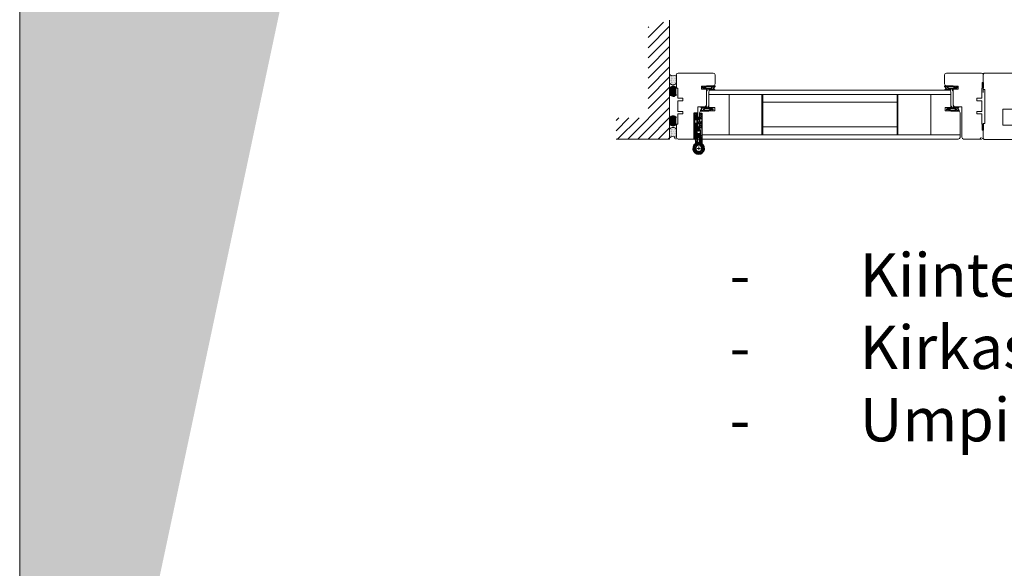
# Model space of a CAD drawing. Extents: x 10865 to 41339, y 4861 to 9509.
# Drawn here: x 10865 to 11263, y 5979 to 6201 of the extents above; entities that cross this region are included whole.
import ezdxf

# ---------------------------------------------------------------- set-up
doc = ezdxf.new("R2010")
doc.units = 0
doc.header["$LTSCALE"] = 2.5
doc.layers.get('0').update_dxf_attribs({"linetype": 'CONTINUOUS'})
for name, color, linetype, lineweight in [('E7', 7, 'CONTINUOUS', 70), ('Hatch (ISO)', 7, 'CONTINUOUS', 18), ('Mõõdud', 1, 'CONTINUOUS', 15), ('P SE0000 INLOOK GLAZY DB 36 PYSTYKARMI', 6, 'CONTINUOUS', 15), ('Peenjoon', 6, 'CONTINUOUS', 15), ('Piirjoon', 5, 'CONTINUOUS', 35), ('Piirjoon05', 5, 'CONTINUOUS', 35), ('Raamjoon025', 161, 'CONTINUOUS', 25), ('Raamjoon035', 5, 'CONTINUOUS', 35), ('Viirutus', 3, 'CONTINUOUS', 9)]:
    doc.layers.add(name, color=color, linetype=linetype, lineweight=lineweight)
for name, color, linetype in [('INLOOK-15', 7, 'CONTINUOUS'), ('INLOOK-25', 1, 'CONTINUOUS'), ('M_EQUIP_H_', 4, 'CONTINUOUS'), ('Tihend', 7, 'CONTINUOUS'), ('X-COM-FRAME', 2, 'CONTINUOUS')]:
    doc.layers.add(name, color=color, linetype=linetype)
doc.styles.add('Arial', font='arial.ttf')

# ---------------------------------------------------------------- blocks, each defined once
blk = doc.blocks.new('N3248_110_TMKSS_pealt')
at = {"layer": 'Viirutus'}
h = blk.add_hatch(dxfattribs=at)
h.set_pattern_fill('LINE', color=256, scale=0.5, angle=45, style=0)
h.set_pattern_definition([(45, (-272.9460871319607, 190.5472904974513), (-1.122532015133644, 1.122532015133644), [])])
edge = h.paths.add_edge_path()
edge.add_arc((5.477247716013211, 8.500000000000144), 3.000000000000001, 270, 287.1459681690556)
edge.add_arc((13.06607646748655, 1.276135541844191), 7.995887754038633, -185.19407486828766, 146.9801629951775, ccw=False)
edge.add_line((5.103021700539156, 2.000000000000143), (8.603021700539163, 2.000000000000143))
edge.add_arc((13.04092286476701, 1.227728909113735), 4.504594252679563, 170.1284011752832, 499.2829849501779)
edge.add_arc((5.47724771601321, 8.500000000000146), 6.000000000000003, 270, 313.75504634014214, ccw=False)
edge.add_line((5.47724771601321, 2.500000000000143), (-5.19606530027994, 2.50000000000013))
edge.add_line((-5.19606530027994, 2.50000000000013), (-5.19606530027994, 5.500000000000131))
edge.add_line((-5.19606530027994, 5.500000000000131), (5.47724771601321, 5.500000000000143))
h.paths.add_polyline_path([(-16.19606530027995, 2.500000000000116), (-19.19606530028005, 2.500000000000113), (-19.19606530028005, 5.500000000000111), (-16.19606530027997, 5.500000000000116)])
h.paths.add_polyline_path([(-28.69606530028005, 5.5000000000001), (-28.69606530028006, 2.5000000000001), (-36.19606530027999, 2.500000000000091), (-36.19606530027999, 5.500000000000091)])
h.paths.add_polyline_path([(-27.19606530028003, 2.500000000000102), (-27.19606530028003, 1.25000000000009), (-30.19606530028005, 1.250000000000091), (-30.19606530028006, 2.500000000000099)])
h.paths.add_polyline_path([(-27.19606530028003, -3.499999999999909), (-30.19606530028005, -3.499999999999909), (-30.19606530028005, 1.250000000000091), (-27.19606530028003, 1.25000000000009)])
h = blk.add_hatch(dxfattribs=at)
h.set_pattern_fill('LINE', color=256, scale=0.5, angle=315, style=0)
h.set_pattern_definition([(315, (0, 0), (1.122532015133644, 1.122532015133644), [])])
h.paths.add_polyline_path([(-31.6167288420129, -1.831887950914983), (-36.11350674327423, -2.002148065825622), (-36.00000000000045, -4.999999999999773), (-31.50322209873912, -4.829739885089134)])
h.paths.add_polyline_path([(-13.18291572474681, 0.8656291765169541), (-17.7017837184062, 0.6964023950530422), (-17.62611255622369, -1.302165561063134), (-21.62388906143269, -1.453532140002471), (-21.51038231815891, -4.451384074176627), (-17.50888130396197, -4.299876475302085), (-17.53213858415529, -2.991464697972901), (-13.01543642896695, -2.911179416692832)])
h.paths.add_polyline_path([(-21.22589379760668, 1.25000000000009), (-24.22804340259697, 1.25000000000009), (-24.12209900657763, -1.548121092730595), (-21.12424707240348, -1.434614349456838)])
h.paths.add_polyline_path([(-21.27322216211822, 2.50000000000011), (-24.27537176710852, 2.500000000000107), (-24.22804340259698, 1.25000000000009), (-21.22589379760668, 1.250000000000091)])
h.paths.add_polyline_path([(-21.35126055895102, 4.561089518891663), (-24.34911249312518, 4.44758277561766), (-24.27537176710852, 2.500000000000106), (-21.27322216211822, 2.500000000000111)])
h.paths.add_polyline_path([(5.233830503723887, -0.4370004041978746), (-2.037282498518838, -0.7119304960395993), (-2.111566467848679, 1.250000000000087), (-3.134655687543699, 1.250000000000087), (-5.188832127674605, 1.176338790236295), (-5.013937001847381, -2.767703433364933), (-1.934602470465055, -2.714215383951228), (-1.916910688042663, -3.709522500291428), (5.643474009778799, -3.42326598603057, -0.07495329067873972), (6.53230652572045, -3.523037530319461, 0.7339521449322308), (21.0536300137313, 1.180179637743969, -0.8950953562194996)])
h = blk.add_hatch(dxfattribs=at)
h.set_pattern_fill('LINE', color=256, scale=0.25, angle=45, style=0)
h.set_pattern_definition([(45, (0, 0), (-0.561266007566822, 0.5612660075668221), [])])
h.paths.add_polyline_path([(-12.87747597292037, 3.00691220198371), (-13.26685248713011, 2.758478582046678), (-13.19996031497334, 1.250000000000089), (-12.79956722772617, 1.250000000000089)])
h.paths.add_polyline_path([(-11.27904677825109, 3.077793155908355), (-12.87747597292037, 3.00691220198371), (-12.79956722772617, 1.250000000000089), (-11.19799487873628, 1.250000000000088)])
h.paths.add_polyline_path([(-12.78318644407867, 0.8805986112778876), (-13.18291572474681, 0.8656291765169541), (-13.01543642896696, -2.911179416692832), (-12.61535869330191, -2.904067955179953)])
h.paths.add_polyline_path([(-11.19799487873628, 1.250000000000088), (-12.79956722772617, 1.250000000000089), (-12.56737179950005, -3.986215524693827), (-8.970906111494006, -3.82673337836339), (-9.081657602001275, -1.329187761692934), (-11.0796940953378, -1.417788954098683)])
h.paths.add_polyline_path([(-12.61535869330191, -2.904067955179953), (-13.01543642896696, -2.911179416692832), (-12.9717272217581, -3.896861310207556), (-12.56737179950005, -3.986215524693876)])
h.paths.add_polyline_path([(-5.592491657272311, 1.250000000000087), (-7.194064006262003, 1.250000000000088), (-7.083621108664825, -1.240586569287189), (-9.081657602001275, -1.329187761692934), (-8.970906111494006, -3.826733378363392), (-5.374440423488521, -3.667251232032982)])
h.paths.add_polyline_path([(-5.684544596908847, 3.325876494644603), (-7.282973791578116, 3.254995540719958), (-7.194064006262003, 1.250000000000088), (-5.592491657272314, 1.250000000000087)])
h.paths.add_polyline_path([(-5.274706513784169, 3.112883351669893), (-5.684544596908836, 3.325876494644376), (-5.592491657272315, 1.250000000000088), (-5.192098570024825, 1.250000000000088)])
h.paths.add_polyline_path([(-5.188832127674604, 1.176338790236296), (-5.588589541899006, 1.16200379243935), (-5.414021920612161, -2.774652909521706), (-5.013937001847387, -2.767703433364933)])
h.paths.add_polyline_path([(-5.013937001847386, -2.767703433364933), (-5.41402192061216, -2.774652909521706), (-5.374440423488521, -3.667251232032982), (-4.97958124841216, -3.542456540584338)])
h = blk.add_hatch(dxfattribs=at)
h.set_pattern_fill('LINE', color=256, scale=0.25, angle=-47.53906815961072, style=0)
h.set_pattern_definition([(312.4609318403893, (565.1601713111825, 364.7113481410842), (0.5855794015575168, 0.535850564030253), [])])
h.paths.add_polyline_path([(-1.874619145115048, -3.971429439863073), (-1.873236332739907, -4.971428483777686), (-8.882304919088256, -4.999999999999886), (-8.918547475481319, -3.981169880440007)])
h.paths.add_polyline_path([(-8.918547475481319, -3.981169880440007), (-8.882304919088256, -4.999999999999886), (-17.47322141780614, -4.993000356828702), (-17.47460287392141, -3.993982110160573)])
for p, q in [((-36.40000000000009, -5), (-36.40000000000009, 0)), ((-36.19606530028, 5.500000000000091), (5.477247716013211, 5.500000000000143)), ((-36.19606530028, 2.500000000000091), (-36.19606530028, 5.500000000000091)), ((-36.19606530028, 2.500000000000091), (-24.27537176710852, 2.500000000000106)), ((-30.19606530028005, 2.500000000000091), (-30.19606530028005, -3.499999999999909)), ((-28.69606530028005, 2.500000000000062), (-28.69606530028005, 5.500000000000062)), ((-27.19606530028003, -3.499999999999909), (-27.19606530028003, 2.50000000000009)), ((-24.34911249312518, 4.447582775617661), (-21.35126055895103, 4.561089518891663)), ((-24.12209900657763, -1.548121092730639), (-24.34911249312518, 4.447582775617661)), ((-21.35126055895103, 4.561089518891663), (-21.12424707240348, -1.434614349456865)), ((-21.27322216211822, 2.50000000000011), (-13.25539047897509, 2.500000000000119)), ((-19.19606530028005, 2.500000000000089), (-19.19606530028005, 5.500000000000089)), ((-17.7017837184062, 0.6964023950530418), (-12.78318644407867, 0.8805986112778874)), ((-17.7017837184062, 0.6964023950530418), (-17.62611255622369, -1.302165561063134)), ((-16.19606530027994, 2.500000000000117), (-16.19606530027997, 5.500000000000089)), ((-12.87747597292037, 3.00691220198371), (-13.26685248713011, 2.758478582046678)), ((-12.9717272217581, -3.896861310207555), (-13.26685248713011, 2.758478582046678)), ((-12.87747597292037, 3.00691220198371), (-5.684544596908836, 3.325876494644604)), ((-12.87747597292037, 3.00691220198371), (-12.56737179950005, -3.986215524693876)), ((-11.27904677825109, 3.077793155908353), (-11.0796940953378, -1.417788954098683)), ((-7.282973791578115, 3.25499554071996), (-7.083621108664829, -1.240586569287075)), ((-5.684544596908836, 3.325876494644376), (-5.374440423488522, -3.667251232032982)), ((-5.684544596908836, 3.325876494644376), (-5.274706513784167, 3.112883351669893)), ((-5.588589541899009, 1.16200379243935), (-2.112953660700896, 1.286637460076577)), ((-5.274706513784167, 3.112883351669893), (-4.97958124841216, -3.54245654058434)), ((-5.247528734026572, 2.50000000000013), (5.47724771601321, 2.500000000000143)), ((-5.19606530027994, 2.500000000000144), (-5.19606530027994, 5.500000000000088)), ((-2.112953660700896, 1.286637460076577), (-2.037282498518834, -0.7119304960395993)), ((5.089168538682998, 2.000000000000143), (8.61687486239532, 2.000000000000143)), ((5.123248171835257, 0.05954473598865206), (8.648428580415384, 0.1930175546657438)), ((0, -4.999999999999886), (-36.40000000000009, -5)), ((-36.11350674327423, -2.002148065825622), (-30.19606530028005, -1.778097805353882)), ((-36.11350674327423, -2.002148065825622), (-36.00000000000045, -4.999999999999773)), ((-36.00000000000045, -4.999999999999773), (-17.50888130396197, -4.299876475302085)), ((-31.61672884201289, -1.831887950915188), (-31.50322209873912, -4.829739885089111)), ((-30.19606530028005, -3.499999999999909), (-27.19606530028003, -3.499999999999909)), ((-27.19606530028003, -1.664509730526204), (-17.62611255622369, -1.302165561063134)), ((-21.62388906143269, -1.453532140002494), (-21.51038231815892, -4.451384074176417)), ((-17.53213858415529, -2.991464697972901), (-12.61535869330191, -2.904067955179952)), ((-17.53213858415529, -2.991464697972901), (-17.50888130396197, -4.299876475302085)), ((-17.47460423018128, -3.993001312914089), (-1.874619145115048, -3.971429439863073)), ((-17.47322141780614, -4.993000356828702), (-17.47460423018128, -3.993001312914089)), ((-12.56737179950005, -3.986215524693876), (-12.9717272217581, -3.896861310207555)), ((-12.56737179950005, -3.986215524693828), (-5.374440423488522, -3.667251232032982)), ((-11.0796940953378, -1.417788954098683), (-7.083621108664829, -1.240586569287188)), ((-5.414021920612161, -2.774652909521706), (-1.934602470465052, -2.714215383951228)), ((-5.374440423488522, -3.667251232032982), (-4.97958124841216, -3.54245654058434)), ((-2.037282498518834, -0.7119304960395993), (5.598542647014256, -0.4232101711180576)), ((-1.934602470465052, -2.714215383951228), (-1.916910688042663, -3.709522500291428)), ((-1.916910688042663, -3.709522500291428), (5.643474009778856, -3.423265986030515)), ((-1.874619145115048, -3.971429439863073), (-1.873236332739907, -4.971428483777686))]:
    blk.add_line(p, q)
for centre, radius, start, end in [((13.05393469972, 1.250000000000085), 8, 174.6206210088879, 146.7758272915723), ((13.05393469972, 1.110359275491078), 7.999999999999999, 215.3925093706257, 187.5477156533106), ((5.477247716013211, 8.500000000000142), 3, 270, 287.1459681690556), ((5.477247716013211, 8.500000000000142), 6, 270, 318.7694228451324), ((13.05393469972, 1.250000000000085), 4.5, 170.4059317731384, 139.6059832279124), ((13.05393469972, 1.110359275491078), 4.499999999999999, 222.5623534342909, 191.7624048890724), ((5.75698075305263, -6.421117920205347), 6.000000000000438, 48.41329032205984, 92.16833666220471), ((5.75698075305263, -6.421117920204665), 3, 75.02236849314563, 92.16833666220471)]:
    blk.add_arc(centre, radius, start, end)
at = {"layer": 'Mõõdud'}
for p, q in [((10.55572475457484, 1.155411047271826), (15.55214464486494, 1.344588952728117)), ((13.14852365244838, -1.248209945144964), (12.95934574699163, 3.748209945145135))]:
    blk.add_line(p, q, dxfattribs=at)
at = {"layer": 'Piirjoon05'}
blk.add_line((-17.55559814149547, -1.671673180660605), (-17.55559814149547, -1.671673180660605), dxfattribs=at)
blk = doc.blocks.new('Tihend_DS_112')
at = {"layer": 'Tihend'}
h = blk.add_hatch(color=256, dxfattribs=at)
h.paths.add_polyline_path([(12.00000000000011, 1.001243012417149), (10.00000000000023, 3.500621506208631), (11.99999999999989, 6), (6, 5.999999999999886), (6.000000000000114, 5.800000000000068, 0.4142135623731616), (6.500000000000114, 5.299999999999955), (10.79948618379433, 5.299999999999727), (10.49941224091822, 4.925000820314153), (10.03077979847035, 5.299999999999841), (5.322875655532471, 5.299999999999955, -0.2166443266314604), (4.661437827766122, 5.75, 0.6457513110646723), (3, 4.999999999999773), (3.000000000000114, 4.500000000000114), (1.000000000000114, 4.500000000000227), (1.000000000000114, 6.5, 0.4142135623731283), (0.5000000000001137, 7), (0.2500000000002274, 6.999999999999886, 0.4142135623730951), (2.273736754432321e-13, 6.749999999999886), (2.273736754432321e-13, 4.499999999999886), (-4.932947437450252, 1.678311019905664, -0.4590099925500638), (-4.769267413253033, 2.262420395136019), (-1.106230438400871, 4.351450690674028), (-1.48232140305106, 5), (-2.222234563789698, 4.775954215851925), (-2.351587457578489, 5), (-3.032521706942703, 4.404078255301442), (-5.34576225442197, 3.084836976076872, 0.7522741530242928), (-4.599999999999909, 0.5000000000001137), (9.094947017729282e-13, 0.5), (12, 0)])
h.paths.add_polyline_path([(1.818989403545856e-12, 1.5), (-3.241656891004368, 1.500000000000057), (0.2224447241331973, 3.500000000000114), (2.000000000000227, 3.5), (5.077468949360082, 3.5, -0.4100149409082773), (7.002225567267942, 1.267425499906494)], flags=16)
h.paths.add_polyline_path([(8.000000000000114, 1.200745807450232, 0.4142135623730784), (5.114090543852626, 4.5), (3.700000000000273, 4.500000000000114), (3.700000000000045, 5.000000000000227, -0.4142135623729841), (4, 5.300000000000068, -0.2532650842226292), (4.251168872044673, 5.164055471459733, 0.1954223887887754), (5.203956957430705, 4.610175135819304), (10.19464884422644, 4.599999999999795), (10.46747494013755, 4.885089118953147), (9.359625435803764, 3.500621506208631), (11.33300535895421, 1.034509836207349)], flags=16)
at = {"layer": 'Peenjoon'}
for p, q in [((-3.032521706942134, 4.404078255301783), (-5.345762254425154, 3.084836976075053)), ((0, 4.500000000000114), (-4.932947437450252, 1.678311019905664)), ((-1.107472364523346, 4.35074242010171), (-4.85036247411017, 2.21617187509321)), ((0, 0.5), (-4.599999999999909, 0.5000000000001137)), ((0.2224447241329699, 3.499999999999886), (-3.241656891004482, 1.5)), ((0, 1.5), (-3.241656891004482, 1.5)), ((-2.351587457578489, 5), (-3.032521706942134, 4.404078255301783)), ((-2.222234563789698, 4.775954215851812), (-2.351587457578489, 5)), ((-1.48232140305106, 5), (-2.222234563789812, 4.775954215851812)), ((-1.48232140305106, 5), (-1.106230438400871, 4.351450690674142)), ((0, 4.500000000000114), (2.273736754432321e-13, 6.749999999999886)), ((0, 1.5), (7.002225567267942, 1.267425499906494)), ((0, 0.5), (0, 0)), ((12.00000000000011, 0), (0, 0.5)), ((2.000000000000227, 3.5), (0.222444724133311, 3.5)), ((0.2500000000002274, 6.999999999999886), (0.5000000000001137, 7)), ((1.000000000000114, 6.5), (1.000000000000114, 4.500000000000114)), ((3, 4.500000000000114), (1.000000000000114, 4.500000000000227)), ((5.114090543853195, 3.5), (1.000000000000114, 3.500000000000227)), ((3, 5.000000000000114), (3.000000000000114, 4.500000000000114)), ((3.700000000000045, 5.000000000000227), (3.700000000000159, 4.500000000000227)), ((5.114090543853195, 4.5), (3.700000000000045, 4.500000000000114)), ((10.19464884422644, 4.599999999999909), (5.203956957430705, 4.610175135819304)), ((5.322875655532471, 5.299999999999955), (10.79948618379444, 5.299999999999841)), ((6.000000000000114, 6), (12.00000000000011, 6)), ((6.000000000000114, 6), (6.000000000000114, 5.800000000000068)), ((10.42545190814644, 5.299999999999955), (6.500000000000114, 5.300000000000068)), ((11.33300535895432, 1.034509836207349), (8.000000000000114, 1.200745807450403)), ((9.35962543580365, 3.500621506208518), (10.46747494013687, 4.885089118952465)), ((11.33300535895421, 1.034509836207462), (9.359625435803878, 3.500621506208518)), ((10.00000000000034, 3.500621506208518), (12.00000000000011, 6)), ((12.00000000000023, 1.001243012417149), (10.00000000000011, 3.500621506208859)), ((10.03077979847035, 5.299999999999841), (10.49941224091833, 4.92500082031404)), ((10.46747494013641, 4.88508911895201), (10.19464884422644, 4.599999999999909)), ((10.49941224091833, 4.92500082031404), (10.79948618379444, 5.299999999999955)), ((12.00000000000011, 1.001243012417035), (12.00000000000011, 1.13686837721616e-13))]:
    blk.add_line(p, q, dxfattribs=at)
for centre, radius, start, end in [((-4.599999999999909, 1.899999999999977), 1.4, 117.2050245298054, 270), ((-4.599999999999909, 1.899999999999977), 0.3999999999999999, 117.2050245298054, 213.6571757722032), ((0.2500000000002274, 6.749999999999886), 0.25, 90, 180), ((0.5000000000001137, 6.5), 0.5, 0, 90.00000000000652), ((4, 5.000000000000114), 1, 90, 180), ((4, 5.000000000000114), 1.00000000000003, 48.59037789072107, 180.000000000013), ((4, 5.000000000000114), 0.3, 90, 180), ((4, 5.000000000000114), 0.2999999999999545, 33.15128458783875, 180.0000000000196), ((5.409070927651783, 6.059449241165566), 1.463716903368634, 216.1629781823202, 261.9444998707412), ((5.487068566425478, 6.25245200514621), 0.9665009746992714, 211.3233335233418, 260.2189338210393), ((4.907418175651401, 1.407418175651287), 2.099479925418105, 356.1766982835903, 86.17669828359676), ((4.907418175651401, 1.407418175651287), 3.099479925418105, 356.1766982835903, 86.17669828359676), ((6.500000000000114, 5.800000000000068), 0.5, 180, 270)]:
    blk.add_arc(centre, radius, start, end, dxfattribs=at)

msp = doc.modelspace()

# ---------------------------------------------------------------- hatches: boundary and pattern name
at = {"layer": 'Hatch (ISO)', "lineweight": 15, "true_color": 0x4d854a}
msp.add_hatch(color=87, dxfattribs=at).paths.add_polyline_path([(10981.60718351971, 6633.521502398871), (10865.34420600873, 6633.521502398871), (10865.34420514248, 6086.562598103003)])
at = {"layer": 'Hatch (ISO)', "lineweight": 15, "true_color": 0x9fd03f}
msp.add_hatch(color=73, dxfattribs=at).paths.add_polyline_path([(11061.53796550784, 6633.521502398871), (10981.60718351971, 6633.521502398871), (10865.34420514248, 6086.562598103003), (10865.34420600873, 5710.50229385378)])
at = {"layer": 'INLOOK-25', "lineweight": 15, "ltscale": 0.5}
h = msp.add_hatch(dxfattribs=at)
h.set_pattern_fill('VINO45', color=256, scale=0.02889924202008233)
h.set_pattern_definition([(45, (-5877.719393847836, 4498.357021417756), (-2.043485000355143, 2.043485000355143), [])])
h.paths.add_polyline_path([(11127.59563991253, 6200.335064874662), (11118.92586730651, 6197.705500803884), (11118.92586730651, 6161.127491135358), (11105.95277233563, 6161.127491135358), (11105.95277233563, 6152.457718529335), (11127.59563991253, 6152.457718529335)])
at = {"layer": 'M_EQUIP_H_', "linetype": 'Continuous', "lineweight": 15}
h = msp.add_hatch(dxfattribs=at)
h.set_pattern_fill('DOTS', color=3, scale=0.2040301953120299, angle=90, style=0)
h.set_pattern_definition([(270, (11372.09513577485, 6672.488233398097), (-0.3238979350578474, -0.1619489675289237), [0, -0.3238979350578474])])
h.paths.add_polyline_path([(11127.59484365267, 6178.500892917342), (11127.59484365267, 6175.100389662141, 0.5535336114932988), (11130.31117253913, 6175.088036622403), (11130.31117253913, 6178.372253066009, -0.2831713012023709)])
h = msp.add_hatch(dxfattribs=at)
h.set_pattern_fill('DOTS', color=3, scale=0.02889924202008233, angle=90, style=0)
h.set_pattern_definition([(90, (10220.35338934357, 5945.970337286793), (-0.04587754670688069, 0.02293877335344035), [0, -0.04587754670688069])])
edge = h.paths.add_edge_path()
edge.add_arc((11128.95687781351, 6172.230461228717), 1.602724391700552, 392.32855782833184, 508.1925662266083, ccw=False)
edge.add_line((11130.31117253913, 6173.087555897873), (11130.31117253913, 6170.428943792884))
edge.add_arc((11128.95687781351, 6171.28603846204), 1.602724391700886, 211.8074337734062, 327.6714421716493, ccw=False)
edge.add_line((11127.59484365267, 6170.441296832621), (11127.59484365267, 6173.075202858134))
h = msp.add_hatch(dxfattribs=at)
h.set_pattern_fill('DOTS', color=3, scale=0.02889924202008233, angle=90, style=0)
h.set_pattern_definition([(90, (10220.35338934357, 5941.971253304038), (-0.04587754670688069, 0.02293877335344035), [0, -0.04587754670688069])])
edge = h.paths.add_edge_path()
edge.add_arc((11128.95687781351, 6159.371704345831), 1.602724391700552, 211.8074337733917, 327.6714421716682)
edge.add_line((11130.31117253913, 6158.514609676677), (11130.31117253913, 6161.173221781667))
edge.add_arc((11128.95687781351, 6160.31612711251), 1.602724391700886, 392.3285578283507, 508.1925662265938)
edge.add_line((11127.59484365267, 6161.160868741927), (11127.59484365267, 6158.526962716414))
h = msp.add_hatch(dxfattribs=at)
h.set_pattern_fill('DOTS', color=3, scale=0.2040301953120299, angle=90, style=0)
h.set_pattern_definition([(90, (11372.09513577485, 5658.896506811092), (-0.3238979350578474, 0.1619489675289237), [0, -0.3238979350578474])])
h.paths.add_polyline_path([(11127.59484365267, 6153.055752758406), (11127.59484365267, 6156.456256013607, -0.5535336114932988), (11130.31117253913, 6156.468609053343), (11130.31117253913, 6153.184392609737, 0.2831713012023709)])
at = {"layer": 'Tihend', "lineweight": 15}
for points in [[(11253.70767642, 6172.961788833372), (11253.99965468824, 6172.961788833372), (11254.29163295649, 6172.961788833372), (11254.29163295649, 6175.293269873759), (11253.70767642, 6175.288068734522)], [(11253.70767642, 6158.453999200554), (11253.99965468824, 6158.453999200554), (11254.29163295649, 6158.453999200554), (11254.29163295649, 6156.122518160168), (11253.70767642, 6156.127719299404)]]:
    msp.add_hatch(color=256, dxfattribs=at).paths.add_polyline_path(points)

# ---------------------------------------------------------------- linework, layer by layer
at = {"linetype": 'Continuous', "lineweight": 15}
msp.add_lwpolyline([(11266.40302398085, 6164.529247478055), (11266.40302398085, 6178.51166627029, 0.4142135623730958), (11265.81995966409, 6179.094730587051), (11254.74173764563, 6179.094730587051, 0.4142135623730958), (11254.15867332886, 6178.51166627029), (11254.15867332886, 6172.535257023489), (11254.74173764562, 6172.535257023489), (11254.74173764562, 6158.833245579602), (11254.15867332886, 6158.833245579602), (11254.15867332886, 6152.856836332799, 0.4142135623730951), (11254.74173764563, 6152.273772016038), (11265.81995966409, 6152.273772016043, 0.4142135623728709), (11266.40302398085, 6152.856836332804), (11266.40302398085, 6158.093290373617), (11262.03004160514, 6158.093290373617), (11262.03004160514, 6164.529247478055), (11266.40302398085, 6164.529247478055)], format="xyb", dxfattribs=at)
at = {"layer": 'E7', "lineweight": 15}
for centre, radius, start, end in [((11129.05747201715, 6180.642408616848), 2.593332069716495, 235.6674139320386, 298.9098128166431), ((11128.95687781351, 6175.945131291559), 1.602724391700761, 211.807433773417, 327.6714421716747), ((11128.95687781351, 6172.230461228715), 1.602724391700761, 32.32855782832527, 148.192566226583), ((11128.95687781351, 6171.28603846204), 1.602724391700761, 211.807433773417, 327.6714421716747), ((11128.95687781351, 6160.31612711251), 1.602724391700761, 32.32855782832527, 148.192566226583), ((11128.95687781351, 6159.371704345831), 1.602724391700761, 211.807433773417, 327.6714421716747), ((11128.95687781351, 6155.611514384189), 1.602724391700761, 32.32855782832527, 148.192566226583), ((11129.05747201715, 6150.914237058898), 2.593332069716495, 61.09018718326179, 124.3325860679613)]:
    msp.add_arc(centre, radius, start, end, dxfattribs=at)
at = {"layer": 'P SE0000 INLOOK GLAZY DB 36 PYSTYKARMI', "linetype": 'Continuous', "lineweight": 15}
msp.add_lwpolyline([(10865.34420514248, 5165.901197319707), (12965.34420514248, 5165.901197319707), (12965.34420514248, 6633.521458221308), (10865.34420514248, 6633.521458221308)], close=True, dxfattribs=at)
msp.add_lwpolyline([(10865.34420514248, 5165.901197319707), (12965.34420514248, 5165.901197319707), (12965.34420514248, 6633.521458221308), (10865.34420514248, 6633.521458221308)], close=True, dxfattribs=at)
at = {"layer": 'Piirjoon', "lineweight": 15}
for p, q in [((11130.31117253913, 6178.372253066009), (11130.31117253913, 6173.025893292293)), ((11131.03365358963, 6179.094734116512), (11145.19365504319, 6179.094734116512)), ((11145.91613609369, 6174.73094857148), (11145.91613609369, 6178.372253066009)), ((11238.55370977431, 6174.730948571478), (11238.55370977431, 6178.372253066009)), ((11253.43619227836, 6179.09473411651), (11239.27619082481, 6179.09473411651)), ((11254.15867332887, 6178.372253066009), (11254.15867332887, 6173.025893292292)), ((11142.44822705128, 6173.863971310877), (11140.42528010987, 6173.863971310877)), ((11140.42528010987, 6172.563505419974), (11140.42528010987, 6173.863971310877)), ((11142.44822705128, 6174.008467520976), (11145.19365504319, 6174.008467520976)), ((11142.44822705128, 6173.863971310877), (11142.44822705128, 6174.008467520976)), ((11242.02161881672, 6174.008467520976), (11239.27619082481, 6174.008467520976)), ((11242.02161881672, 6173.863971310875), (11242.02161881672, 6174.008467520976)), ((11242.02161881672, 6173.863971310875), (11244.04456575812, 6173.863971310875)), ((11244.04456575812, 6172.56350541997), (11244.04456575812, 6173.863971310875)), ((11140.42528010987, 6172.563505419974), (11142.44822705128, 6172.563505419974)), ((11142.44822705128, 6166.234571417575), (11142.44822705128, 6172.563505419974)), ((11244.04456575812, 6172.56350541997), (11242.02161881672, 6172.56350541997)), ((11242.02161881672, 6166.234571417574), (11242.02161881672, 6172.56350541997)), ((11130.88915737953, 6167.968525938779), (11130.88915737953, 6163.633639635766)), ((11253.58068848846, 6167.968525938777), (11253.58068848846, 6163.633639635766)), ((11138.98031800887, 6165.512090367072), (11141.72574600078, 6165.512090367072)), ((11138.98031800887, 6165.512090367072), (11138.98031800887, 6161.233865449705)), ((11245.48952785912, 6165.512090367072), (11242.74409986722, 6165.512090367072)), ((11244.76704680862, 6163.092656483175), (11244.76704680863, 6153.192910820733)), ((11245.48952785912, 6165.512090367072), (11245.48952785912, 6153.229912508536)), ((11130.31117253913, 6153.229912508537), (11130.31117253913, 6158.576272282253)), ((11138.98031800887, 6160.366888189103), (11138.98031800887, 6159.495474819078)), ((11138.98031800887, 6158.627876338927), (11138.98031800887, 6157.615492720175)), ((11254.15867332887, 6153.229912508536), (11254.15867332887, 6158.576272282251)), ((11131.03365358963, 6152.507431458034), (11137.92926901967, 6152.507431458034)), ((11253.43619227836, 6152.507431458034), (11246.21200890963, 6152.507431458034))]:
    msp.add_line(p, q, dxfattribs=at)
for centre, radius, start, end in [((11131.03365358963, 6178.372253066009), 0.722481050502069, 90, 180), ((11145.19365504319, 6178.372253066009), 0.7224810505020691, 0, 90), ((11239.27619082481, 6178.372253066009), 0.7224810505020691, 90, 180), ((11253.43619227836, 6178.372253066009), 0.722481050502069, 0, 90), ((11145.19365504319, 6174.73094857148), 0.722481050502069, 270, 0), ((11239.27619082481, 6174.730948571478), 0.722481050502069, 180, 270), ((11141.72574600078, 6166.234571417575), 0.722481050502069, 270, 0), ((11242.74409986722, 6166.234571417574), 0.722481050502069, 180, 270), ((11131.03365358963, 6153.229912508537), 0.722481050502069, 180, 270), ((11246.21200890963, 6153.229912508536), 0.722481050502069, 180, 270), ((11253.43619227836, 6153.229912508536), 0.722481050502069, 270, 0)]:
    msp.add_arc(centre, radius, start, end, dxfattribs=at)
at = {"layer": 'Piirjoon05', "lineweight": 15}
for p, q in [((11254.15867332887, 6171.28324059182), (11254.15867332887, 6179.094734116508)), ((11143.46017421939, 6171.552031949273), (11143.46017421939, 6165.223097946875)), ((11241.00967164861, 6170.540558478569), (11143.46017421939, 6170.540558478569)), ((11240.2871905981, 6172.274512999775), (11144.18265526989, 6172.274512999775)), ((11151.55148828761, 6154.241385979243), (11151.55148828761, 6170.540558478566)), ((11164.84513961684, 6170.540558478566), (11164.84513961684, 6154.241385979243)), ((11165.13413203704, 6170.540558478566), (11165.13413203704, 6154.241385979243)), ((11219.33571383095, 6170.540558478566), (11219.33571383095, 6154.241385979243)), ((11219.62470625115, 6170.540558478566), (11219.62470625115, 6154.241385979243)), ((11232.91835758039, 6154.241385979243), (11232.91835758039, 6170.540558478566)), ((11241.00967164861, 6171.552031949272), (11241.00967164861, 6165.223097946873)), ((11132.91210432094, 6168.979999409483), (11130.88915737953, 6168.979999409483)), ((11132.91210432094, 6167.968525938779), (11130.88915737953, 6167.968525938779)), ((11132.91210432094, 6168.979999409483), (11132.91210432094, 6167.968525938779)), ((11219.33571383095, 6167.361641856362), (11165.13413203704, 6167.361641856362)), ((11251.55774154706, 6168.979999409481), (11251.55774154706, 6167.968525938777)), ((11251.55774154706, 6168.979999409481), (11253.58068848846, 6168.979999409481)), ((11251.55774154706, 6167.968525938777), (11253.58068848846, 6167.968525938777)), ((11132.91210432094, 6163.633639635766), (11130.88915737953, 6163.633639635766)), ((11132.91210432094, 6162.622166165063), (11130.88915737953, 6162.622166165063)), ((11132.91210432094, 6163.633639635766), (11132.91210432094, 6162.622166165063)), ((11139.70279905937, 6163.092656483175), (11139.70279905937, 6162.967819970911)), ((11140.4243319716, 6163.778135845871), (11143.46017421939, 6163.778135845871)), ((11143.46017421939, 6165.223097946875), (11145.772113581, 6165.223097946875)), ((11143.46017421939, 6163.922632055972), (11145.772113581, 6163.922632055972)), ((11143.46017421939, 6163.922632055972), (11143.46017421939, 6163.778135845871)), ((11145.772113581, 6165.223097946875), (11145.772113581, 6163.922632055972)), ((11238.697732287, 6165.223097946873), (11238.697732287, 6163.92263205597)), ((11241.00967164861, 6165.223097946873), (11238.697732287, 6165.223097946873)), ((11241.00967164861, 6163.92263205597), (11238.697732287, 6163.92263205597)), ((11241.00967164861, 6163.92263205597), (11241.00967164861, 6163.778135845871)), ((11244.04551389639, 6163.778135845871), (11241.00967164861, 6163.778135845871)), ((11244.76704680862, 6163.092656483175), (11244.76704680862, 6162.967819970909)), ((11251.55774154706, 6163.633639635766), (11253.58068848846, 6163.633639635766)), ((11251.55774154706, 6163.633639635766), (11251.55774154706, 6162.622166165063)), ((11251.55774154706, 6162.622166165063), (11253.58068848846, 6162.622166165063)), ((11244.76704680863, 6154.241385979247), (11140.56977631998, 6154.241385979247)), ((11219.33571383095, 6157.420302601457), (11165.13413203704, 6157.420302601451)), ((11244.04551389639, 6152.507431458042), (11135.33580319599, 6152.507431458042))]:
    msp.add_line(p, q, dxfattribs=at)
for centre, radius, start, end in [((11131.03365358963, 6178.372253066009), 0.7224810505020581, 90, 180), ((11131.03365358963, 6178.372253066009), 0.7224810505020581, 90, 180), ((11131.03365358963, 6178.372253066009), 0.7224810505020695, 90, 180), ((11131.03365358963, 6178.372253066009), 0.7224810505020695, 90, 180), ((11253.43619227837, 6178.372253066007), 0.7224810505020581, 0, 90), ((11253.43619227837, 6178.372253066009), 0.7224810505020581, 0, 90), ((11253.43619227836, 6178.372253066009), 0.7224810505020695, 0, 90), ((11253.43619227837, 6178.372253066009), 0.7224810505020695, 0, 90), ((11144.18265526989, 6171.55203194927), 0.7224810505020691, 90, 180), ((11240.2871905981, 6171.552031949268), 0.7224810505020691, 0, 90), ((11140.4243319716, 6163.055654795369), 0.7224810505020693, 90, 177.0643265534824), ((11244.04551389639, 6163.055654795367), 0.7224810505020693, 2.935673446517625, 90), ((11130.15907025029, 6153.229912508537), 0.7224810505020581, 180, 270), ((11130.15907025029, 6153.229912508537), 0.7224810505020581, 180, 270), ((11131.03365358963, 6153.229912508537), 0.7224810505020695, 180, 270), ((11131.03365358963, 6153.229912508537), 0.7224810505020695, 180, 270), ((11244.04551389639, 6153.229912508539), 0.7224810505020693, 270, 357.0643265534823), ((11252.56160893902, 6153.229912508536), 0.7224810505020581, 270, 0), ((11252.56160893902, 6153.229912508536), 0.7224810505020581, 270, 0), ((11253.43619227836, 6153.229912508536), 0.7224810505020695, 270, 0), ((11253.43619227837, 6153.229912508537), 0.7224810505020695, 270, 0)]:
    msp.add_arc(centre, radius, start, end, dxfattribs=at)
at = {"layer": 'Raamjoon035', "lineweight": 15}
for points in [[(11253.70767642, 6175.290669304142), (11254.29163295649, 6175.290669304142), (11254.29163295649, 6172.961788833372), (11253.70767642, 6172.961788833372)], [(11253.70767642, 6156.125118729784), (11254.29163295649, 6156.125118729784), (11254.29163295649, 6158.453999200554), (11253.70767642, 6158.453999200554)]]:
    msp.add_lwpolyline(points, close=True, dxfattribs=at)
for points in [[(11130.31117253913, 6173.025893292293), (11130.88915737953, 6173.025893292293), (11130.88915737953, 6168.979999409483)], [(11254.15867332887, 6173.025893292292), (11253.58068848846, 6173.025893292292), (11253.58068848846, 6168.979999409481)], [(11130.88915737953, 6162.622166165063), (11130.88915737953, 6158.576272282251), (11130.31117253913, 6158.576272282251)], [(11253.58068848846, 6162.622166165063), (11253.58068848846, 6158.576272282251), (11254.15867332887, 6158.576272282251)]]:
    msp.add_lwpolyline(points, dxfattribs=at)
at = {"layer": 'X-COM-FRAME', "color": 1, "linetype": 'Continuous', "lineweight": 15}
msp.add_lwpolyline([(11127.59529904499, 6200.398200533031), (11127.59484365267, 6181.00426225051), (11127.59484365267, 6152.457718529335), (11105.95277233563, 6152.457718529335)], dxfattribs=at)

# ---------------------------------------------------------------- block references
at = {"layer": 'Raamjoon025', "lineweight": 15, "xscale": 0.2889924202008278, "yscale": 0.2889924202008278, "zscale": 0.2889924202008278, "rotation": 270}
msp.add_blockref('N3248_110_TMKSS_pealt', (11138.98031800887, 6152.507431458034), dxfattribs=at)
at = {"layer": 'Raamjoon035', "lineweight": 15, "yscale": 0.2889924202008278, "zscale": 0.2889924202008278, "rotation": 180}
for p, xscale in [((11142.44822705128, 6174.008467520976), -0.2889924202008278), ((11242.02161881672, 6174.008467520976), 0.2889924202008278)]:
    msp.add_blockref('Tihend_DS_112', p, dxfattribs=dict(at, xscale=xscale))
at = {"layer": 'Raamjoon035', "lineweight": 15, "yscale": 0.2889924202008278, "zscale": 0.2889924202008278}
for p, xscale in [((11143.46017421939, 6163.778135845871), -0.2889924202008278), ((11241.00967164861, 6163.778135845871), 0.2889924202008278)]:
    msp.add_blockref('Tihend_DS_112', p, dxfattribs=dict(at, xscale=xscale))

# ---------------------------------------------------------------- texts
at = {"layer": 'INLOOK-15', "lineweight": 15, "insert": (11116.81143506691, 6106.492572085837), "char_height": 17.5, "attachment_point": 1, "style": 'Arial'}
msp.add_mtext_dynamic_manual_height_columns('\\pxi-3,l5,t5;-^IKiinteät lasit 20.8Lp (1010.2) tai vastaava Rw 42 dB\\P-^IKirkas laminoitu\\P-^IUmpiovi Rw 42 dB\\P\\pl4,t4;\\P^I', width=6920.938942147361, gutter_width=875, heights=[0], dxfattribs=at)

doc.saveas('drawing.dxf')
